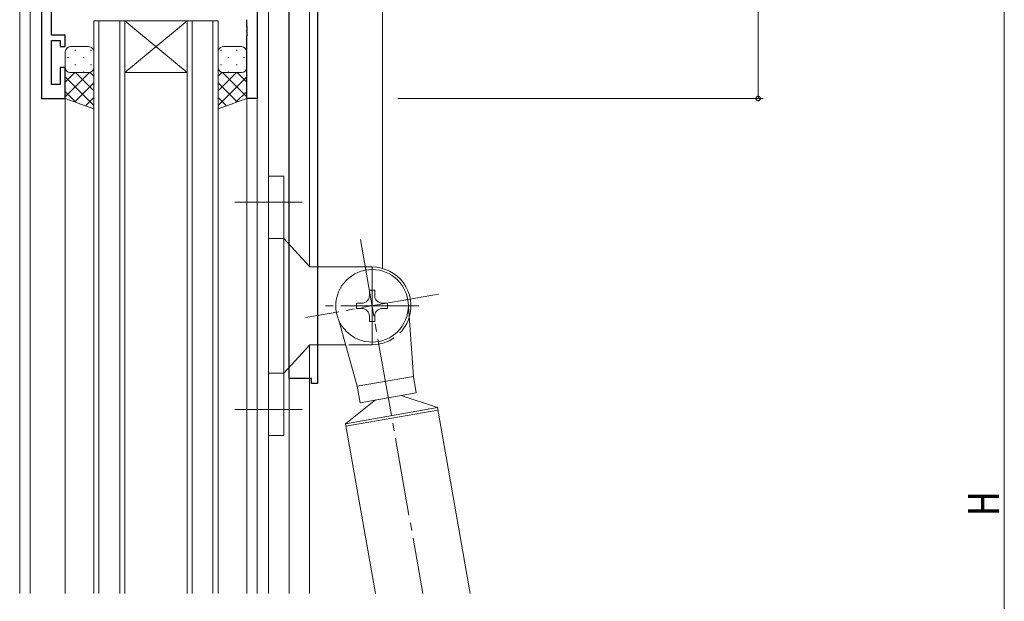
# Model space of a CAD drawing. Extents: x 0 to 1133, y 0 to 806.
# Drawn here: x 134 to 324, y 382 to 494 of the extents above; entities that cross this region are included whole.
import ezdxf

# ---------------------------------------------------------------- set-up
doc = ezdxf.new("R2010")
doc.units = 0
doc.linetypes.add('YCENTER_1', pattern=[13, 10, -1, 1, -1])
doc.linetypes.add('YHIDDEN_1', pattern=[4, 3, -1])
for name, color, linetype, lineweight in [('YKK_11', 7, 'CONTINUOUS', 30), ('YKK_12', 2, 'CONTINUOUS', 13), ('YKK_13', 4, 'CONTINUOUS', 13), ('YKK_D', 6, 'CONTINUOUS', 13)]:
    doc.layers.add(name, color=color, linetype=linetype, lineweight=lineweight)
doc.styles.get("Standard").update_dxf_attribs({"font": 'ROMANS.SHX', "bigfont": 'EXTFONT.SHX'})

msp = doc.modelspace()

# ---------------------------------------------------------------- linework, layer by layer
at = {"layer": 'YKK_11', "color": 0, "linetype": 'ByBlock', "lineweight": -2}
for p, q in [((191.49, 550.2), (191.49, 424.2)), ((185.99, 425.2), (185.99, 528)), ((190.29, 425.2), (185.99, 425.2)), ((190.29, 424.2), (190.29, 425.2)), ((191.49, 424.2), (190.29, 424.2))]:
    msp.add_line(p, q, dxfattribs=at)
at = {"layer": 'YKK_11', "color": 0, "linetype": 'ByBlock', "lineweight": -2, "ltscale": 0.5}
for p, q in [((138.19, 544.2), (138.19, 479.2)), ((140.12, 491.4), (140.12, 496.24)), ((179.79, 497.2), (179.79, 479.2)), ((177.79, 493.15), (177.79, 494.4)), ((177.91, 492.97), (177.79, 493.15)), ((177.79, 492.24), (177.91, 492.42)), ((177.79, 492.15), (177.79, 492.24)), ((177.91, 491.97), (177.79, 492.15)), ((177.91, 492.42), (177.91, 492.97)), ((142.79, 491.4), (140.12, 491.4)), ((140.12, 481.9), (140.12, 490.4)), ((140.12, 490.4), (141.79, 490.4)), ((141.79, 490.4), (141.79, 489.2)), ((142.79, 489.2), (142.79, 491.4)), ((177.79, 491.24), (177.91, 491.42)), ((177.79, 479.2), (177.79, 491.24)), ((177.91, 491.42), (177.91, 491.97)), ((141.79, 489.2), (142.79, 489.2)), ((142.79, 485.2), (141.79, 485.2)), ((141.79, 485.2), (141.79, 481.9)), ((142.79, 479.2), (142.79, 485.2)), ((141.79, 481.9), (140.12, 481.9)), ((138.19, 479.2), (142.79, 479.2)), ((179.79, 479.2), (177.79, 479.2))]:
    msp.add_line(p, q, dxfattribs=at)
at = {"layer": 'YKK_12', "ltscale": 1.5}
for p, q in [((133.99, 580.2), (133.99, 383.7)), ((135.99, 544.2), (135.99, 383.7)), ((138.19, 479.2), (138.19, 544.2)), ((203.99, 504.97), (203.99, 446.42)), ((181.99, 383.7), (181.99, 501.44)), ((185.99, 501.19), (185.99, 451.1)), ((189.89, 501.19), (189.89, 446.81)), ((148.29, 494.2), (148.29, 383.7)), ((154.29, 494.2), (148.29, 494.2)), ((149.29, 383.7), (149.29, 494.2)), ((153.29, 494.2), (153.29, 383.7)), ((154.29, 494.2), (166.29, 484.2)), ((166.29, 494.2), (154.29, 484.2)), ((154.29, 383.7), (154.29, 494.2)), ((154.29, 494.2), (166.29, 494.2)), ((166.29, 494.2), (166.29, 383.7)), ((172.29, 494.2), (166.29, 494.2)), ((167.29, 383.7), (167.29, 494.2)), ((171.29, 494.2), (171.29, 383.7)), ((172.29, 383.7), (172.29, 494.2)), ((154.29, 484.2), (166.29, 484.2)), ((142.79, 479.2), (138.19, 479.2)), ((142.79, 383.7), (142.79, 479.2)), ((177.79, 383.7), (177.79, 479.2)), ((179.79, 383.7), (179.79, 479.2)), ((189.89, 431.59), (189.89, 383.7)), ((185.99, 427.3), (185.99, 383.7))]:
    msp.add_line(p, q, dxfattribs=at)
at = {"layer": 'YKK_13', "ltscale": 1.5}
for p, q in [((147.29, 489.2), (143.79, 489.2)), ((144.63, 488.53), (144.83, 488.53)), ((147.66, 488.53), (147.86, 488.53)), ((172.93, 488.53), (172.73, 488.53)), ((173.29, 489.2), (176.79, 489.2)), ((175.96, 488.53), (175.76, 488.53)), ((142.79, 488.2), (142.79, 485.2)), ((143.21, 487.12), (143.41, 487.12)), ((146.24, 487.12), (146.44, 487.12)), ((148.29, 485.2), (148.29, 488.2)), ((172.29, 485.2), (172.29, 488.2)), ((174.34, 487.12), (174.14, 487.12)), ((177.37, 487.12), (177.17, 487.12)), ((177.79, 488.2), (177.79, 485.2)), ((142.79, 479.2), (142.79, 485.2)), ((142.79, 485.19), (142.79, 485.19)), ((144.63, 485.7), (144.83, 485.7)), ((147.66, 485.7), (147.86, 485.7)), ((148.29, 485.2), (148.29, 477.23)), ((172.29, 485.2), (172.29, 477.23)), ((172.93, 485.7), (172.73, 485.7)), ((175.96, 485.7), (175.76, 485.7)), ((177.79, 479.2), (177.79, 485.2)), ((177.79, 485.19), (177.79, 485.19)), ((142.79, 479.54), (147.45, 484.2)), ((142.79, 482.37), (144.62, 484.2)), ((148.29, 477.85), (142.79, 483.35)), ((143.38, 484.29), (143.41, 484.29)), ((143.79, 484.2), (147.29, 484.2)), ((148.29, 480.68), (144.77, 484.2)), ((146.24, 484.29), (146.44, 484.29)), ((148.29, 483.51), (147.6, 484.2)), ((172.29, 483.51), (172.98, 484.2)), ((172.29, 480.68), (175.81, 484.2)), ((172.29, 477.85), (177.79, 483.35)), ((177.79, 479.54), (173.13, 484.2)), ((176.79, 484.2), (173.29, 484.2)), ((174.34, 484.29), (174.14, 484.29)), ((177.79, 482.37), (175.96, 484.2)), ((177.21, 484.29), (177.17, 484.29)), ((144.63, 478.54), (148.29, 482.21)), ((175.96, 478.54), (172.29, 482.21)), ((144.85, 478.46), (142.79, 480.52)), ((148.29, 477.23), (142.79, 479.2)), ((146.71, 477.8), (148.29, 479.38)), ((173.88, 477.8), (172.29, 479.38)), ((172.29, 477.23), (177.79, 479.2)), ((175.73, 478.46), (177.79, 480.52)), ((181.99, 414.2), (181.99, 464.2)), ((184.99, 464.2), (181.99, 464.2)), ((184.99, 464.2), (184.99, 452.2)), ((184.99, 452.2), (181.99, 452.2)), ((184.99, 426.2), (184.99, 452.2)), ((189.99, 446.7), (184.99, 452.2)), ((190.51, 446.7), (189.99, 446.7)), ((190.51, 446.7), (201.99, 446.7)), ((201.99, 446.7), (201.99, 431.7)), ((201.49, 442.2), (202.49, 442.2)), ((201.49, 442.2), (201.49, 441.2)), ((202.49, 442.2), (202.49, 441.2)), ((198.99, 439.7), (199.99, 439.7)), ((198.99, 439.7), (198.99, 438.7)), ((203.99, 439.7), (204.99, 439.7)), ((204.99, 439.7), (204.99, 438.7)), ((208.99, 439), (209.98, 425.58)), ((198.99, 438.7), (199.99, 438.7)), ((201.49, 437.2), (201.49, 436.2)), ((202.49, 437.2), (202.49, 436.2)), ((203.99, 438.7), (204.99, 438.7)), ((195.48, 436.62), (199.14, 423.67)), ((201.49, 436.2), (202.49, 436.2)), ((189.99, 431.7), (184.99, 426.2)), ((196.87, 431.7), (189.99, 431.7)), ((184.99, 426.2), (181.99, 426.2)), ((184.99, 414.2), (184.99, 426.2)), ((209.98, 425.58), (199.14, 423.67)), ((209.98, 425.58), (210.53, 422.42)), ((199.14, 423.67), (199.7, 420.51)), ((210.53, 422.42), (199.7, 420.51)), ((207.58, 421.9), (214.59, 419.59)), ((202.65, 421.04), (196.86, 416.46)), ((214.59, 419.59), (196.86, 416.46)), ((214.67, 419.09), (196.95, 415.97)), ((214.59, 419.59), (220.92, 383.7)), ((196.86, 416.46), (202.64, 383.7)), ((184.99, 414.2), (181.99, 414.2))]:
    msp.add_line(p, q, dxfattribs=at)
at = {"layer": 'YKK_13', "linetype": 'YCENTER_1', "ltscale": 1.5}
for p, q in [((188.49, 459.2), (175.49, 459.2)), ((199.73, 452), (211.78, 383.7)), ((214.79, 441.45), (189.19, 436.94)), ((210.99, 439.2), (192.99, 439.2)), ((188.49, 419.2), (175.49, 419.2))]:
    msp.add_line(p, q, dxfattribs=at)
at = {"layer": 'YKK_13', "linetype": 'YHIDDEN_1', "ltscale": 1.5}
msp.add_line((201.99, 431.7), (196.87, 431.7), dxfattribs=at)
at = {"layer": 'YKK_13', "ltscale": 1.5}
msp.add_circle((201.99, 439.2), 7, dxfattribs=at)
for centre, radius, start, end in [((143.79, 488.2), 1, 90.0002, 180.0002), ((147.29, 488.2), 1, 0.0002, 90.0002), ((173.29, 488.2), 1, 89.9999, 179.9999), ((176.79, 488.2), 1, 359.9999, 89.9999), ((143.79, 485.2), 1, 180.0002, 270.0002), ((147.29, 485.2), 1, 270.0002, 0.0002), ((173.29, 485.2), 1, 179.9999, 269.9999), ((176.79, 485.2), 1, 269.9999, 359.9999), ((201.99, 439.2), 7.5, 342.4267, 90), ((199.99, 441.2), 1.5, 270, 0), ((203.99, 441.2), 1.5, 180, 270), ((199.99, 437.2), 1.5, 0, 90), ((203.99, 437.2), 1.5, 90, 180)]:
    msp.add_arc(centre, radius, start, end, dxfattribs=at)
at = {"layer": 'YKK_13', "linetype": 'YHIDDEN_1', "ltscale": 1.5}
msp.add_arc((201.99, 439.2), 7.5, 270, 342.4267, dxfattribs=at)
at = {"layer": 'YKK_D'}
for p, q in [((323.99, 543.2), (323.99, 257.2)), ((276.49, 524.2), (276.49, 479.2)), ((206.99, 479.2), (277.49, 479.2))]:
    msp.add_line(p, q, dxfattribs=at)
at = {"layer": 'YKK_D', "linetype": 'ByBlock', "const_width": 0.85}
msp.add_lwpolyline([(276.49, 479.3, 1), (276.49, 479.09, 1)], format="xyb", close=True, dxfattribs=at)

# ---------------------------------------------------------------- texts
at = {"layer": 'YKK_D', "width": 0.8}
msp.add_text('H', height=6, rotation=90, dxfattribs=at).set_placement((322.99, 398.65))

doc.saveas('drawing.dxf')
